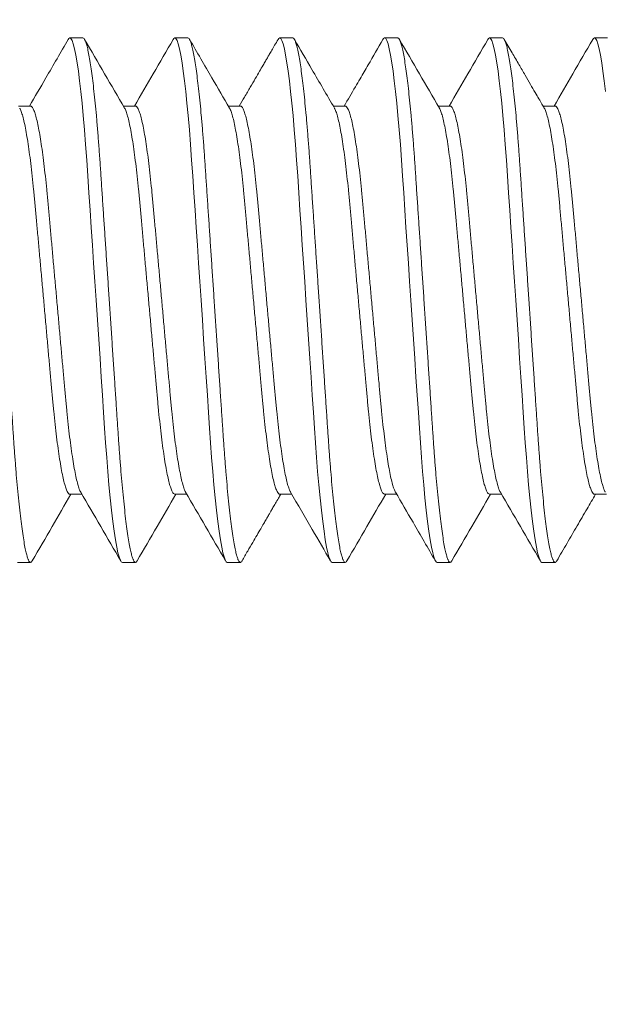
# Model space of a CAD drawing. Extents: x -32 to 321, y -18 to 99.
# Drawn here: x 97 to 98, y -1 to 0 of the extents above; entities that cross this region are included whole.
import ezdxf

# ---------------------------------------------------------------- set-up
doc = ezdxf.new("R2010")
doc.units = 0
doc.header["$LTSCALE"] = 0.125
doc.header["$MEASUREMENT"] = 0
doc.layers.get('0').update_dxf_attribs({"linetype": 'CONTINUOUS', "lineweight": 15})

msp = doc.modelspace()

# ---------------------------------------------------------------- linework, layer by layer
for p, q in [((97.35191, -0.40957), (97.34566, -0.40957)), ((97.40191, -0.40957), (97.39566, -0.40957)), ((97.45191, -0.40957), (97.44566, -0.40957)), ((97.50191, -0.40957), (97.49566, -0.40957)), ((97.55191, -0.40957), (97.54566, -0.40957)), ((97.60191, -0.40957), (97.59566, -0.40957)), ((97.32692, -0.44204), (97.32118, -0.44204)), ((97.37691, -0.44204), (97.37118, -0.44204)), ((97.42692, -0.44204), (97.42118, -0.44204)), ((97.47691, -0.44204), (97.47118, -0.44204)), ((97.52692, -0.44204), (97.52118, -0.44204)), ((97.57691, -0.44204), (97.57118, -0.44204)), ((97.34567, -0.62709), (97.35139, -0.62709)), ((97.39566, -0.62709), (97.40139, -0.62709)), ((97.44567, -0.62709), (97.45139, -0.62709)), ((97.49566, -0.62709), (97.50139, -0.62709)), ((97.54566, -0.62709), (97.55139, -0.62709)), ((97.59567, -0.62709), (97.60139, -0.62709)), ((97.32066, -0.65957), (97.32691, -0.65957)), ((97.37066, -0.65957), (97.37691, -0.65957)), ((97.42066, -0.65957), (97.42691, -0.65957)), ((97.47066, -0.65957), (97.47691, -0.65957)), ((97.52066, -0.65957), (97.52691, -0.65957)), ((97.57066, -0.65957), (97.57691, -0.65957))]:
    msp.add_line(p, q)
at = {"color": 8, "flags": 128}
for points in [[(97.34489, -0.41032), (97.34517, -0.40984), (97.34566, -0.40957), (97.34618, -0.40988), (97.34673, -0.41083), (97.3473, -0.41245), (97.34789, -0.41475), (97.3485, -0.41772), (97.34912, -0.42136), (97.34971, -0.42539), (97.35029, -0.42996), (97.35088, -0.43505), (97.35146, -0.4406), (97.35202, -0.44658), (97.35261, -0.45332), (97.35317, -0.46041), (97.3537, -0.46776), (97.35422, -0.47535), (97.35475, -0.48333), (97.35531, -0.49169), (97.35585, -0.49989), (97.35642, -0.50833), (97.35699, -0.51697), (97.35758, -0.52573), (97.35816, -0.53457), (97.35879, -0.54393), (97.35941, -0.55322), (97.36002, -0.56235), (97.36061, -0.57125), (97.36118, -0.57986), (97.36173, -0.58812), (97.36223, -0.59554), (97.36271, -0.60264), (97.36322, -0.60955), (97.36375, -0.61621), (97.3643, -0.62255), (97.3649, -0.62888), (97.36552, -0.63473), (97.36614, -0.64004), (97.36677, -0.64477), (97.36739, -0.64888), (97.368, -0.65233), (97.36857, -0.65497), (97.36913, -0.65701), (97.36966, -0.65844), (97.37017, -0.65929), (97.37066, -0.65957), (97.37066, -0.65957)], [(97.39488, -0.41032), (97.39517, -0.40984), (97.39566, -0.40957), (97.39618, -0.40988), (97.39673, -0.41083), (97.3973, -0.41245), (97.39789, -0.41475), (97.3985, -0.41772), (97.39912, -0.42136), (97.39971, -0.42539), (97.40029, -0.42996), (97.40088, -0.43505), (97.40146, -0.4406), (97.40202, -0.44658), (97.40261, -0.45332), (97.40317, -0.46041), (97.4037, -0.46776), (97.40422, -0.47535), (97.40475, -0.48333), (97.40531, -0.49169), (97.40585, -0.49989), (97.40642, -0.50833), (97.40699, -0.51697), (97.40758, -0.52573), (97.40816, -0.53457), (97.40879, -0.54393), (97.40941, -0.55322), (97.41002, -0.56235), (97.41061, -0.57125), (97.41118, -0.57986), (97.41173, -0.58812), (97.41223, -0.59554), (97.41271, -0.60264), (97.41322, -0.60955), (97.41375, -0.61621), (97.4143, -0.62255), (97.4149, -0.62888), (97.41552, -0.63473), (97.41614, -0.64004), (97.41677, -0.64477), (97.41739, -0.64888), (97.418, -0.65233), (97.41857, -0.65497), (97.41913, -0.65701), (97.41966, -0.65844), (97.42017, -0.65929), (97.42066, -0.65957), (97.42066, -0.65957)], [(97.44488, -0.41033), (97.44517, -0.40984), (97.44566, -0.40957), (97.44618, -0.40988), (97.44673, -0.41083), (97.4473, -0.41245), (97.44789, -0.41475), (97.4485, -0.41772), (97.44912, -0.42136), (97.44971, -0.42539), (97.45029, -0.42996), (97.45088, -0.43505), (97.45146, -0.4406), (97.45202, -0.44658), (97.45261, -0.45332), (97.45317, -0.46041), (97.4537, -0.46776), (97.45422, -0.47535), (97.45475, -0.48333), (97.45531, -0.49169), (97.45585, -0.49989), (97.45642, -0.50833), (97.45699, -0.51697), (97.45758, -0.52573), (97.45816, -0.53457), (97.45879, -0.54393), (97.45941, -0.55322), (97.46002, -0.56235), (97.46061, -0.57125), (97.46118, -0.57986), (97.46173, -0.58812), (97.46223, -0.59554), (97.46271, -0.60264), (97.46322, -0.60955), (97.46375, -0.61621), (97.4643, -0.62255), (97.4649, -0.62888), (97.46552, -0.63473), (97.46614, -0.64004), (97.46677, -0.64477), (97.46739, -0.64888), (97.468, -0.65233), (97.46857, -0.65497), (97.46913, -0.65701), (97.46966, -0.65844), (97.47017, -0.65929), (97.47066, -0.65957), (97.47066, -0.65957)], [(97.49488, -0.41033), (97.49517, -0.40984), (97.49566, -0.40957), (97.49618, -0.40988), (97.49673, -0.41083), (97.4973, -0.41245), (97.49789, -0.41475), (97.4985, -0.41772), (97.49912, -0.42136), (97.49971, -0.42539), (97.50029, -0.42996), (97.50088, -0.43505), (97.50146, -0.4406), (97.50202, -0.44658), (97.50261, -0.45332), (97.50317, -0.46041), (97.5037, -0.46776), (97.50422, -0.47535), (97.50475, -0.48333), (97.50531, -0.49169), (97.50585, -0.49989), (97.50642, -0.50833), (97.50699, -0.51697), (97.50758, -0.52573), (97.50816, -0.53457), (97.50879, -0.54393), (97.50941, -0.55322), (97.51002, -0.56235), (97.51061, -0.57125), (97.51118, -0.57986), (97.51173, -0.58812), (97.51223, -0.59554), (97.51271, -0.60264), (97.51322, -0.60955), (97.51375, -0.61621), (97.5143, -0.62255), (97.5149, -0.62888), (97.51552, -0.63473), (97.51614, -0.64004), (97.51677, -0.64477), (97.51739, -0.64888), (97.518, -0.65233), (97.51857, -0.65497), (97.51913, -0.65701), (97.51966, -0.65844), (97.52017, -0.65929), (97.52066, -0.65957), (97.52066, -0.65957)], [(97.54488, -0.41032), (97.54517, -0.40984), (97.54566, -0.40957), (97.54618, -0.40988), (97.54673, -0.41083), (97.5473, -0.41245), (97.54789, -0.41475), (97.5485, -0.41772), (97.54912, -0.42136), (97.54971, -0.42539), (97.55029, -0.42996), (97.55088, -0.43505), (97.55146, -0.4406), (97.55202, -0.44658), (97.55261, -0.45332), (97.55317, -0.46041), (97.5537, -0.46776), (97.55422, -0.47535), (97.55475, -0.48333), (97.55531, -0.49169), (97.55585, -0.49989), (97.55642, -0.50833), (97.55699, -0.51697), (97.55758, -0.52573), (97.55816, -0.53457), (97.55879, -0.54393), (97.55941, -0.55322), (97.56002, -0.56235), (97.56061, -0.57125), (97.56118, -0.57986), (97.56173, -0.58812), (97.56223, -0.59554), (97.56271, -0.60264), (97.56322, -0.60955), (97.56375, -0.61621), (97.5643, -0.62255), (97.5649, -0.62888), (97.56552, -0.63473), (97.56614, -0.64004), (97.56677, -0.64477), (97.56739, -0.64888), (97.568, -0.65233), (97.56857, -0.65497), (97.56913, -0.65701), (97.56966, -0.65844), (97.57017, -0.65929), (97.57066, -0.65957), (97.57066, -0.65957)], [(97.59487, -0.41034), (97.59517, -0.40984), (97.59566, -0.40957), (97.59618, -0.40988), (97.59673, -0.41083), (97.5973, -0.41245), (97.59789, -0.41475), (97.5985, -0.41772), (97.59912, -0.42136), (97.59971, -0.42539), (97.60029, -0.42996), (97.60088, -0.43505)]]:
    msp.add_lwpolyline(points, dxfattribs=at)
for radius in [7.0961, 6.3461]:
    msp.add_arc((100.26062, -2.32677), radius, 103.636956, 166.731702)
at = {"color": 8}
for points, knots in [([(97.30191, -0.40957), (97.30209, -0.40963), (97.30243, -0.40975), (97.30298, -0.41074), (97.30355, -0.41235), (97.30414, -0.41464), (97.30475, -0.41762), (97.30536, -0.42119), (97.30596, -0.4253), (97.30654, -0.42987), (97.30713, -0.43496), (97.30771, -0.44051), (97.30829, -0.44661), (97.30886, -0.45322), (97.30942, -0.46031), (97.30996, -0.46767), (97.31046, -0.47534), (97.311, -0.48333), (97.31154, -0.49153), (97.3121, -0.49989), (97.31267, -0.50833), (97.31324, -0.51697), (97.31383, -0.52573), (97.31443, -0.53474), (97.31504, -0.54393), (97.31566, -0.55322), (97.31627, -0.56235), (97.31686, -0.57125), (97.31743, -0.57986), (97.31797, -0.58797), (97.31848, -0.59557), (97.31896, -0.60273), (97.31947, -0.60964), (97.32, -0.6163), (97.32056, -0.62277), (97.32115, -0.62898), (97.32177, -0.63483), (97.32239, -0.64014), (97.32302, -0.64487), (97.32364, -0.64898), (97.32424, -0.65237), (97.32482, -0.65506), (97.32538, -0.6571), (97.32591, -0.65853), (97.32643, -0.65938), (97.32692, -0.65964), (97.32734, -0.65947), (97.32761, -0.65896), (97.3277, -0.65878)], [0, 0, 0, 0, 0.021743, 0.043849, 0.066267, 0.088944, 0.11182, 0.134836, 0.156606, 0.178388, 0.200126, 0.221767, 0.243258, 0.265831, 0.288122, 0.310078, 0.331727, 0.353631, 0.375877, 0.397119, 0.418571, 0.440185, 0.461907, 0.483684, 0.50678, 0.52981, 0.55271, 0.575419, 0.597877, 0.620031, 0.640594, 0.661027, 0.681777, 0.70282, 0.72411, 0.746909, 0.769872, 0.792938, 0.816041, 0.839117, 0.862099, 0.883626, 0.904963, 0.926062, 0.946877, 0.967368, 0.989112, 1, 1, 1, 1]), ([(97.35191, -0.40957), (97.35209, -0.40963), (97.35243, -0.40975), (97.35298, -0.41074), (97.35355, -0.41235), (97.35414, -0.41464), (97.35475, -0.41762), (97.35536, -0.42119), (97.35596, -0.4253), (97.35654, -0.42987), (97.35713, -0.43496), (97.35771, -0.44051), (97.35829, -0.44661), (97.35886, -0.45322), (97.35942, -0.46031), (97.35996, -0.46767), (97.36046, -0.47534), (97.361, -0.48333), (97.36154, -0.49153), (97.3621, -0.49989), (97.36267, -0.50833), (97.36324, -0.51697), (97.36383, -0.52573), (97.36443, -0.53474), (97.36504, -0.54393), (97.36566, -0.55322), (97.36627, -0.56235), (97.36686, -0.57125), (97.36743, -0.57986), (97.36797, -0.58797), (97.36848, -0.59557), (97.36896, -0.60273), (97.36947, -0.60964), (97.37, -0.6163), (97.37056, -0.62277), (97.37115, -0.62898), (97.37177, -0.63483), (97.37239, -0.64014), (97.37302, -0.64487), (97.37364, -0.64898), (97.37424, -0.65237), (97.37482, -0.65506), (97.37538, -0.6571), (97.37591, -0.65853), (97.37643, -0.65938), (97.37692, -0.65964), (97.37734, -0.65947), (97.37761, -0.65897), (97.37769, -0.6588)], [0, 0, 0, 0, 0.021751, 0.043865, 0.066292, 0.088977, 0.111862, 0.134886, 0.156665, 0.178455, 0.200201, 0.221851, 0.24335, 0.265931, 0.28823, 0.310194, 0.331851, 0.353764, 0.376018, 0.397268, 0.418729, 0.44035, 0.462081, 0.483866, 0.50697, 0.530009, 0.552918, 0.575635, 0.598102, 0.620264, 0.640835, 0.661276, 0.682034, 0.703084, 0.724382, 0.747189, 0.770162, 0.793236, 0.816348, 0.839432, 0.862423, 0.883958, 0.905303, 0.92641, 0.947233, 0.967732, 0.989483, 1, 1, 1, 1]), ([(97.40191, -0.40957), (97.40209, -0.40963), (97.40243, -0.40975), (97.40298, -0.41074), (97.40355, -0.41235), (97.40414, -0.41464), (97.40475, -0.41762), (97.40536, -0.42119), (97.40596, -0.4253), (97.40654, -0.42987), (97.40713, -0.43496), (97.40771, -0.44051), (97.40829, -0.44661), (97.40886, -0.45322), (97.40942, -0.46031), (97.40996, -0.46767), (97.41046, -0.47534), (97.411, -0.48333), (97.41154, -0.49153), (97.4121, -0.49989), (97.41267, -0.50833), (97.41324, -0.51697), (97.41383, -0.52573), (97.41443, -0.53474), (97.41504, -0.54393), (97.41566, -0.55322), (97.41627, -0.56235), (97.41686, -0.57125), (97.41743, -0.57986), (97.41797, -0.58797), (97.41848, -0.59557), (97.41896, -0.60273), (97.41947, -0.60964), (97.42, -0.6163), (97.42056, -0.62277), (97.42115, -0.62898), (97.42177, -0.63483), (97.42239, -0.64014), (97.42302, -0.64487), (97.42364, -0.64898), (97.42424, -0.65237), (97.42482, -0.65506), (97.42538, -0.6571), (97.42591, -0.65853), (97.42643, -0.65938), (97.42692, -0.65964), (97.42734, -0.65947), (97.42761, -0.65896), (97.4277, -0.65879)], [0, 0, 0, 0, 0.021744, 0.043851, 0.06627, 0.088948, 0.111826, 0.134843, 0.156614, 0.178397, 0.200137, 0.221779, 0.243271, 0.265845, 0.288137, 0.310094, 0.331744, 0.35365, 0.375897, 0.39714, 0.418594, 0.440208, 0.461932, 0.48371, 0.506807, 0.529838, 0.552739, 0.57545, 0.597909, 0.620064, 0.640628, 0.661063, 0.681814, 0.702857, 0.724149, 0.746949, 0.769913, 0.79298, 0.816085, 0.839161, 0.862145, 0.883673, 0.905011, 0.926111, 0.946928, 0.96742, 0.989165, 1, 1, 1, 1]), ([(97.45191, -0.40957), (97.45209, -0.40963), (97.45243, -0.40975), (97.45298, -0.41074), (97.45355, -0.41235), (97.45414, -0.41464), (97.45475, -0.41762), (97.45536, -0.42119), (97.45596, -0.4253), (97.45654, -0.42987), (97.45713, -0.43496), (97.45771, -0.44051), (97.45829, -0.44661), (97.45886, -0.45322), (97.45942, -0.46031), (97.45996, -0.46767), (97.46046, -0.47534), (97.461, -0.48333), (97.46154, -0.49153), (97.4621, -0.49989), (97.46267, -0.50833), (97.46324, -0.51697), (97.46383, -0.52573), (97.46443, -0.53474), (97.46504, -0.54393), (97.46566, -0.55322), (97.46627, -0.56235), (97.46686, -0.57125), (97.46743, -0.57986), (97.46797, -0.58797), (97.46848, -0.59557), (97.46896, -0.60273), (97.46947, -0.60964), (97.47, -0.6163), (97.47056, -0.62277), (97.47115, -0.62898), (97.47177, -0.63483), (97.47239, -0.64014), (97.47302, -0.64487), (97.47364, -0.64898), (97.47424, -0.65237), (97.47482, -0.65506), (97.47538, -0.6571), (97.47591, -0.65853), (97.47643, -0.65938), (97.47692, -0.65964), (97.47734, -0.65947), (97.47761, -0.65896), (97.4777, -0.65879)], [0, 0, 0, 0, 0.021749, 0.04386, 0.066283, 0.088966, 0.111848, 0.134869, 0.156645, 0.178432, 0.200176, 0.221823, 0.243319, 0.265898, 0.288194, 0.310155, 0.331809, 0.353719, 0.375971, 0.397218, 0.418676, 0.440295, 0.462023, 0.483805, 0.506906, 0.529942, 0.552848, 0.575562, 0.598027, 0.620185, 0.640754, 0.661192, 0.681948, 0.702995, 0.724291, 0.747095, 0.770065, 0.793136, 0.816245, 0.839326, 0.862314, 0.883846, 0.905189, 0.926293, 0.947114, 0.96761, 0.989359, 1, 1, 1, 1]), ([(97.50191, -0.40957), (97.50209, -0.40963), (97.50243, -0.40975), (97.50298, -0.41074), (97.50355, -0.41235), (97.50414, -0.41464), (97.50475, -0.41762), (97.50536, -0.42119), (97.50596, -0.4253), (97.50654, -0.42987), (97.50713, -0.43496), (97.50771, -0.44051), (97.50829, -0.44661), (97.50886, -0.45322), (97.50942, -0.46031), (97.50996, -0.46767), (97.51046, -0.47534), (97.511, -0.48333), (97.51154, -0.49153), (97.5121, -0.49989), (97.51267, -0.50833), (97.51324, -0.51697), (97.51383, -0.52573), (97.51443, -0.53474), (97.51504, -0.54393), (97.51566, -0.55322), (97.51627, -0.56235), (97.51686, -0.57125), (97.51743, -0.57986), (97.51797, -0.58797), (97.51848, -0.59557), (97.51896, -0.60273), (97.51947, -0.60964), (97.52, -0.6163), (97.52056, -0.62277), (97.52115, -0.62898), (97.52177, -0.63483), (97.52239, -0.64014), (97.52302, -0.64487), (97.52364, -0.64898), (97.52424, -0.65237), (97.52482, -0.65506), (97.52538, -0.6571), (97.52591, -0.65853), (97.52643, -0.65938), (97.52692, -0.65964), (97.52734, -0.65947), (97.52761, -0.65897), (97.52769, -0.6588)], [0, 0, 0, 0, 0.021752, 0.043866, 0.066292, 0.088978, 0.111863, 0.134888, 0.156666, 0.178456, 0.200203, 0.221853, 0.243352, 0.265934, 0.288233, 0.310197, 0.331854, 0.353767, 0.376021, 0.397271, 0.418732, 0.440354, 0.462085, 0.483871, 0.506975, 0.530013, 0.552923, 0.57564, 0.598108, 0.620269, 0.64084, 0.661282, 0.68204, 0.70309, 0.724389, 0.747196, 0.770169, 0.793243, 0.816355, 0.83944, 0.862431, 0.883966, 0.905311, 0.926418, 0.947242, 0.967741, 0.989493, 1, 1, 1, 1]), ([(97.55191, -0.40957), (97.55209, -0.40963), (97.55243, -0.40975), (97.55298, -0.41074), (97.55355, -0.41235), (97.55414, -0.41464), (97.55475, -0.41762), (97.55536, -0.42119), (97.55596, -0.4253), (97.55654, -0.42987), (97.55713, -0.43496), (97.55771, -0.44051), (97.55829, -0.44661), (97.55886, -0.45322), (97.55942, -0.46031), (97.55996, -0.46767), (97.56046, -0.47534), (97.561, -0.48333), (97.56154, -0.49153), (97.5621, -0.49989), (97.56267, -0.50833), (97.56324, -0.51697), (97.56383, -0.52573), (97.56443, -0.53474), (97.56504, -0.54393), (97.56566, -0.55322), (97.56627, -0.56235), (97.56686, -0.57125), (97.56743, -0.57986), (97.56797, -0.58797), (97.56848, -0.59557), (97.56896, -0.60273), (97.56947, -0.60964), (97.57, -0.6163), (97.57056, -0.62277), (97.57115, -0.62898), (97.57177, -0.63483), (97.57239, -0.64014), (97.57302, -0.64487), (97.57364, -0.64898), (97.57424, -0.65237), (97.57482, -0.65506), (97.57538, -0.6571), (97.57591, -0.65853), (97.57643, -0.65938), (97.57692, -0.65964), (97.57734, -0.65947), (97.5776, -0.65897), (97.57769, -0.65881)], [0, 0, 0, 0, 0.021754, 0.043871, 0.0663, 0.088988, 0.111876, 0.134903, 0.156684, 0.178477, 0.200226, 0.221878, 0.24338, 0.265964, 0.288266, 0.310233, 0.331893, 0.353808, 0.376065, 0.397318, 0.418781, 0.440406, 0.462139, 0.483927, 0.507034, 0.530075, 0.552987, 0.575707, 0.598177, 0.620342, 0.640915, 0.661359, 0.682119, 0.703172, 0.724473, 0.747283, 0.770258, 0.793336, 0.81645, 0.839537, 0.862531, 0.884069, 0.905417, 0.926526, 0.947352, 0.967853, 0.989608, 1, 1, 1, 1]), ([(97.32174, -0.44307), (97.32181, -0.44317), (97.32211, -0.44359), (97.32265, -0.44506), (97.32338, -0.44748), (97.32411, -0.45065), (97.32485, -0.45446), (97.32559, -0.45887), (97.32631, -0.46385), (97.32703, -0.46937), (97.32772, -0.47535), (97.32839, -0.48172), (97.32901, -0.48841), (97.32964, -0.49544), (97.3303, -0.50279), (97.33099, -0.51045), (97.3317, -0.51833), (97.33243, -0.5264), (97.33317, -0.53462), (97.33391, -0.54288), (97.33465, -0.55109), (97.33537, -0.55911), (97.33607, -0.56684), (97.33673, -0.57417), (97.33735, -0.58108), (97.33796, -0.58764), (97.33862, -0.59389), (97.33931, -0.59983), (97.34003, -0.60538), (97.34077, -0.61044), (97.34152, -0.6149), (97.34226, -0.61872), (97.343, -0.62183), (97.34371, -0.62421), (97.3444, -0.6259), (97.34505, -0.62682), (97.34546, -0.6272), (97.34567, -0.62709), (97.34567, -0.62709)], [0, 0, 0, 0, 0.009288, 0.038602, 0.068267, 0.098169, 0.127652, 0.157132, 0.186492, 0.215618, 0.244922, 0.273767, 0.302056, 0.330374, 0.359242, 0.388039, 0.417174, 0.446539, 0.476021, 0.506037, 0.535931, 0.565582, 0.594876, 0.623708, 0.651484, 0.679295, 0.707638, 0.736423, 0.766081, 0.795979, 0.825997, 0.856012, 0.885901, 0.915019, 0.943792, 0.97212, 0.999913, 1, 1, 1, 1]), ([(97.32692, -0.44204), (97.32712, -0.44211), (97.32754, -0.44224), (97.32821, -0.4433), (97.3289, -0.44503), (97.32963, -0.44749), (97.33036, -0.45064), (97.3311, -0.45446), (97.33184, -0.45887), (97.33256, -0.46385), (97.33328, -0.46937), (97.33397, -0.47535), (97.33464, -0.48172), (97.33526, -0.48841), (97.33589, -0.49544), (97.33655, -0.50279), (97.33724, -0.51045), (97.33795, -0.51833), (97.33868, -0.5264), (97.33942, -0.53462), (97.34016, -0.54288), (97.3409, -0.55109), (97.34162, -0.55911), (97.34232, -0.56684), (97.34298, -0.57417), (97.3436, -0.58108), (97.34421, -0.58764), (97.34487, -0.59389), (97.34556, -0.59983), (97.34628, -0.60538), (97.34702, -0.61044), (97.34777, -0.6149), (97.34851, -0.61871), (97.34925, -0.62183), (97.34996, -0.62418), (97.35049, -0.62558), (97.35077, -0.62598), (97.35083, -0.62607)], [0, 0, 0, 0, 0.028216, 0.05708, 0.0864, 0.116073, 0.145982, 0.175472, 0.204959, 0.234325, 0.263459, 0.29277, 0.321621, 0.349917, 0.378242, 0.407117, 0.435921, 0.465062, 0.494435, 0.523923, 0.553947, 0.583847, 0.613505, 0.642807, 0.671646, 0.699428, 0.727246, 0.755596, 0.784387, 0.814052, 0.843957, 0.873982, 0.904004, 0.933901, 0.963025, 0.991805, 1, 1, 1, 1]), ([(97.37174, -0.44306), (97.37181, -0.44316), (97.37211, -0.44359), (97.37265, -0.44506), (97.37338, -0.44748), (97.37411, -0.45065), (97.37485, -0.45446), (97.37559, -0.45887), (97.37631, -0.46385), (97.37703, -0.46937), (97.37772, -0.47535), (97.37839, -0.48172), (97.37901, -0.48841), (97.37964, -0.49544), (97.3803, -0.50279), (97.38099, -0.51045), (97.3817, -0.51833), (97.38243, -0.5264), (97.38317, -0.53462), (97.38391, -0.54288), (97.38465, -0.55109), (97.38537, -0.55911), (97.38607, -0.56684), (97.38673, -0.57417), (97.38735, -0.58108), (97.38796, -0.58764), (97.38862, -0.59389), (97.38931, -0.59983), (97.39003, -0.60538), (97.39077, -0.61044), (97.39152, -0.6149), (97.39226, -0.61872), (97.393, -0.62182), (97.39371, -0.62421), (97.3944, -0.62588), (97.39505, -0.6269), (97.39546, -0.62703), (97.39566, -0.62709)], [0, 0, 0, 0, 0.009539, 0.038854, 0.068521, 0.098425, 0.12791, 0.157391, 0.186752, 0.21588, 0.245186, 0.274032, 0.302323, 0.330642, 0.359512, 0.38831, 0.417447, 0.446813, 0.476296, 0.506314, 0.53621, 0.565862, 0.595158, 0.623992, 0.651769, 0.679582, 0.707926, 0.736713, 0.766372, 0.796272, 0.826291, 0.856308, 0.886199, 0.915318, 0.944092, 0.972422, 1, 1, 1, 1]), ([(97.37691, -0.44204), (97.37691, -0.44204), (97.37712, -0.44193), (97.37754, -0.44232), (97.37821, -0.44328), (97.3789, -0.44503), (97.37963, -0.44749), (97.38036, -0.45065), (97.3811, -0.45446), (97.38184, -0.45887), (97.38256, -0.46385), (97.38328, -0.46937), (97.38397, -0.47535), (97.38464, -0.48172), (97.38526, -0.48841), (97.38589, -0.49544), (97.38655, -0.50279), (97.38724, -0.51045), (97.38795, -0.51833), (97.38868, -0.5264), (97.38942, -0.53462), (97.39016, -0.54288), (97.3909, -0.55109), (97.39162, -0.55911), (97.39232, -0.56684), (97.39298, -0.57417), (97.3936, -0.58108), (97.39421, -0.58764), (97.39487, -0.59389), (97.39556, -0.59983), (97.39628, -0.60538), (97.39702, -0.61044), (97.39777, -0.6149), (97.39851, -0.61871), (97.39925, -0.62183), (97.39996, -0.62418), (97.40049, -0.62558), (97.40077, -0.62597), (97.40083, -0.62606)], [0, 0, 0, 0, 0.000103, 0.028412, 0.057273, 0.086593, 0.116263, 0.146171, 0.17566, 0.205145, 0.23451, 0.263642, 0.292951, 0.321801, 0.350096, 0.378419, 0.407293, 0.436095, 0.465235, 0.494606, 0.524093, 0.554115, 0.584014, 0.61367, 0.64297, 0.671808, 0.699589, 0.727405, 0.755753, 0.784544, 0.814207, 0.844111, 0.874134, 0.904155, 0.934049, 0.963172, 0.991951, 1, 1, 1, 1]), ([(97.42174, -0.44306), (97.42181, -0.44317), (97.42211, -0.44359), (97.42265, -0.44506), (97.42338, -0.44748), (97.42411, -0.45065), (97.42485, -0.45446), (97.42559, -0.45887), (97.42631, -0.46385), (97.42703, -0.46937), (97.42772, -0.47535), (97.42839, -0.48172), (97.42901, -0.48841), (97.42964, -0.49544), (97.4303, -0.50279), (97.43099, -0.51045), (97.4317, -0.51833), (97.43243, -0.5264), (97.43317, -0.53462), (97.43391, -0.54288), (97.43465, -0.55109), (97.43537, -0.55911), (97.43607, -0.56684), (97.43673, -0.57417), (97.43735, -0.58108), (97.43796, -0.58764), (97.43862, -0.59389), (97.43931, -0.59983), (97.44003, -0.60538), (97.44077, -0.61044), (97.44152, -0.6149), (97.44226, -0.61872), (97.443, -0.62183), (97.44371, -0.62421), (97.4444, -0.6259), (97.44505, -0.62682), (97.44546, -0.6272), (97.44567, -0.62709), (97.44567, -0.62709)], [0, 0, 0, 0, 0.009502, 0.038809, 0.068468, 0.098364, 0.127841, 0.157314, 0.186668, 0.215788, 0.245085, 0.273924, 0.302207, 0.330519, 0.359381, 0.388172, 0.4173, 0.446659, 0.476134, 0.506144, 0.536031, 0.565676, 0.594964, 0.62379, 0.65156, 0.679365, 0.707702, 0.736481, 0.766132, 0.796024, 0.826035, 0.856044, 0.885927, 0.915038, 0.943805, 0.972127, 0.999914, 1, 1, 1, 1]), ([(97.42692, -0.44204), (97.42712, -0.44211), (97.42754, -0.44224), (97.42821, -0.4433), (97.4289, -0.44503), (97.42963, -0.44749), (97.43036, -0.45064), (97.4311, -0.45446), (97.43184, -0.45887), (97.43256, -0.46385), (97.43328, -0.46937), (97.43397, -0.47535), (97.43464, -0.48172), (97.43526, -0.48841), (97.43589, -0.49544), (97.43655, -0.50279), (97.43724, -0.51045), (97.43795, -0.51833), (97.43868, -0.5264), (97.43942, -0.53462), (97.44016, -0.54288), (97.4409, -0.55109), (97.44162, -0.55911), (97.44232, -0.56684), (97.44298, -0.57417), (97.4436, -0.58108), (97.44421, -0.58764), (97.44487, -0.59389), (97.44556, -0.59983), (97.44628, -0.60538), (97.44702, -0.61044), (97.44777, -0.6149), (97.44851, -0.61871), (97.44925, -0.62183), (97.44996, -0.62418), (97.45049, -0.62558), (97.45077, -0.62598), (97.45084, -0.62607)], [0, 0, 0, 0, 0.0280553, 0.0569192, 0.0862406, 0.1159135, 0.1458234, 0.1753143, 0.2048016, 0.234169, 0.2633029, 0.2926146, 0.3214664, 0.3497633, 0.3780883, 0.4069643, 0.4357685, 0.4649111, 0.4942838, 0.5237729, 0.5537972, 0.5836985, 0.6133571, 0.6426591, 0.6714988, 0.6992822, 0.7271, 0.7554505, 0.7842428, 0.8139086, 0.8438143, 0.8738399, 0.9038627, 0.9337596, 0.9628847, 0.9916651, 1, 1, 1, 1]), ([(97.47174, -0.44307), (97.47181, -0.44317), (97.47211, -0.44359), (97.47265, -0.44506), (97.47338, -0.44748), (97.47411, -0.45065), (97.47485, -0.45446), (97.47559, -0.45887), (97.47631, -0.46385), (97.47703, -0.46937), (97.47772, -0.47535), (97.47839, -0.48172), (97.47901, -0.48841), (97.47964, -0.49544), (97.4803, -0.50279), (97.48099, -0.51045), (97.4817, -0.51833), (97.48243, -0.5264), (97.48317, -0.53462), (97.48391, -0.54288), (97.48465, -0.55109), (97.48537, -0.55911), (97.48607, -0.56684), (97.48673, -0.57417), (97.48735, -0.58108), (97.48796, -0.58764), (97.48862, -0.59389), (97.48931, -0.59983), (97.49003, -0.60538), (97.49077, -0.61044), (97.49152, -0.6149), (97.49226, -0.61872), (97.493, -0.62182), (97.49371, -0.62421), (97.4944, -0.62588), (97.49505, -0.6269), (97.49546, -0.62703), (97.49566, -0.62709)], [0, 0, 0, 0, 0.0093598, 0.0386748, 0.0683411, 0.0982445, 0.1277289, 0.1572098, 0.1865707, 0.2156982, 0.2450035, 0.273849, 0.3021397, 0.3304584, 0.3593281, 0.388126, 0.4172622, 0.4466284, 0.4761111, 0.5061288, 0.5360235, 0.5656757, 0.5949712, 0.6238046, 0.6515819, 0.6793936, 0.7077379, 0.7365239, 0.7661832, 0.7960823, 0.8261014, 0.8561175, 0.8860079, 0.9151266, 0.9439007, 0.97223, 1, 1, 1, 1]), ([(97.47691, -0.44204), (97.47691, -0.44204), (97.47712, -0.44193), (97.47754, -0.44232), (97.47821, -0.44328), (97.4789, -0.44503), (97.47963, -0.44749), (97.48036, -0.45065), (97.4811, -0.45446), (97.48184, -0.45887), (97.48256, -0.46385), (97.48328, -0.46937), (97.48397, -0.47535), (97.48464, -0.48172), (97.48526, -0.48841), (97.48589, -0.49544), (97.48655, -0.50279), (97.48724, -0.51045), (97.48795, -0.51833), (97.48868, -0.5264), (97.48942, -0.53462), (97.49016, -0.54288), (97.4909, -0.55109), (97.49162, -0.55911), (97.49232, -0.56684), (97.49298, -0.57417), (97.4936, -0.58108), (97.49421, -0.58764), (97.49487, -0.59389), (97.49556, -0.59983), (97.49628, -0.60538), (97.49702, -0.61044), (97.49777, -0.6149), (97.49851, -0.61871), (97.49925, -0.62183), (97.49996, -0.62418), (97.50049, -0.62558), (97.50078, -0.62598), (97.50084, -0.62608)], [0, 0, 0, 0, 0.0000578, 0.0283563, 0.0572079, 0.0865167, 0.1161767, 0.1460738, 0.175552, 0.2050266, 0.2343813, 0.2635027, 0.2928018, 0.3216412, 0.3499259, 0.3782387, 0.4071023, 0.4358941, 0.4650241, 0.4943842, 0.5238606, 0.5538719, 0.5837604, 0.6134063, 0.6426956, 0.6715229, 0.6992944, 0.7271003, 0.7554385, 0.7842185, 0.8138715, 0.8437643, 0.873777, 0.9037868, 0.9336709, 0.9627834, 0.9915514, 1, 1, 1, 1]), ([(97.52175, -0.44308), (97.52182, -0.44318), (97.52211, -0.4436), (97.52266, -0.44506), (97.52338, -0.44748), (97.52411, -0.45065), (97.52485, -0.45446), (97.52559, -0.45887), (97.52631, -0.46385), (97.52703, -0.46937), (97.52772, -0.47535), (97.52839, -0.48172), (97.52901, -0.48841), (97.52964, -0.49544), (97.5303, -0.50279), (97.53099, -0.51045), (97.5317, -0.51833), (97.53243, -0.5264), (97.53317, -0.53462), (97.53391, -0.54288), (97.53465, -0.55109), (97.53537, -0.55911), (97.53607, -0.56684), (97.53673, -0.57417), (97.53735, -0.58108), (97.53796, -0.58764), (97.53862, -0.59389), (97.53931, -0.59983), (97.54003, -0.60538), (97.54077, -0.61044), (97.54152, -0.6149), (97.54226, -0.61872), (97.543, -0.62182), (97.54371, -0.62421), (97.5444, -0.62588), (97.54505, -0.6269), (97.54546, -0.62703), (97.54566, -0.62709)], [0, 0, 0, 0, 0.009085, 0.038408, 0.068083, 0.097995, 0.127488, 0.156977, 0.186347, 0.215483, 0.244796, 0.27365, 0.301949, 0.330276, 0.359154, 0.38796, 0.417105, 0.44648, 0.475971, 0.505997, 0.5359, 0.565561, 0.594865, 0.623707, 0.651492, 0.679312, 0.707664, 0.736459, 0.766126, 0.796034, 0.826062, 0.856087, 0.885986, 0.915113, 0.943895, 0.972233, 1, 1, 1, 1]), ([(97.52692, -0.44205), (97.52713, -0.44211), (97.52754, -0.44224), (97.52821, -0.4433), (97.5289, -0.44503), (97.52963, -0.44749), (97.53036, -0.45064), (97.5311, -0.45446), (97.53184, -0.45887), (97.53256, -0.46385), (97.53328, -0.46937), (97.53397, -0.47535), (97.53464, -0.48172), (97.53526, -0.48841), (97.53589, -0.49544), (97.53655, -0.50279), (97.53724, -0.51045), (97.53795, -0.51833), (97.53868, -0.5264), (97.53942, -0.53462), (97.54016, -0.54288), (97.5409, -0.55109), (97.54162, -0.55911), (97.54232, -0.56684), (97.54298, -0.57417), (97.5436, -0.58108), (97.54421, -0.58764), (97.54487, -0.59389), (97.54556, -0.59983), (97.54628, -0.60538), (97.54702, -0.61044), (97.54777, -0.6149), (97.54851, -0.61871), (97.54925, -0.62183), (97.54996, -0.62418), (97.55049, -0.62558), (97.55078, -0.62599), (97.55084, -0.62608)], [0, 0, 0, 0, 0.028004, 0.056865, 0.086184, 0.115854, 0.145762, 0.17525, 0.204734, 0.234099, 0.263231, 0.29254, 0.321389, 0.349683, 0.378006, 0.406879, 0.435681, 0.464821, 0.494191, 0.523678, 0.553699, 0.583598, 0.613254, 0.642553, 0.67139, 0.699171, 0.726987, 0.755335, 0.784124, 0.813787, 0.843691, 0.873713, 0.903734, 0.933628, 0.96275, 0.991528, 1, 1, 1, 1]), ([(97.57174, -0.44307), (97.57181, -0.44317), (97.57211, -0.4436), (97.57266, -0.44506), (97.57338, -0.44748), (97.57411, -0.45065), (97.57485, -0.45446), (97.57559, -0.45887), (97.57631, -0.46385), (97.57703, -0.46937), (97.57772, -0.47535), (97.57839, -0.48172), (97.57901, -0.48841), (97.57964, -0.49544), (97.5803, -0.50279), (97.58099, -0.51045), (97.5817, -0.51833), (97.58243, -0.5264), (97.58317, -0.53462), (97.58391, -0.54288), (97.58465, -0.55109), (97.58537, -0.55911), (97.58607, -0.56684), (97.58673, -0.57417), (97.58735, -0.58108), (97.58796, -0.58764), (97.58862, -0.59389), (97.58931, -0.59983), (97.59003, -0.60538), (97.59077, -0.61044), (97.59152, -0.6149), (97.59226, -0.61872), (97.593, -0.62183), (97.59371, -0.62421), (97.5944, -0.6259), (97.59505, -0.62682), (97.59546, -0.6272), (97.59567, -0.62709), (97.59567, -0.62709)], [0, 0, 0, 0, 0.0092283, 0.0385411, 0.0682053, 0.0981065, 0.1275888, 0.1570675, 0.1864263, 0.2155517, 0.2448549, 0.2736983, 0.3019869, 0.3303036, 0.3591712, 0.387967, 0.4171011, 0.4464652, 0.4759458, 0.5059612, 0.5358539, 0.5655038, 0.5947972, 0.6236285, 0.6514039, 0.6792136, 0.7075558, 0.7363397, 0.7659968, 0.7958938, 0.8259107, 0.8559246, 0.8858128, 0.9149295, 0.9437014, 0.9720288, 0.9998211, 1, 1, 1, 1]), ([(97.57691, -0.44205), (97.57691, -0.44204), (97.57712, -0.44193), (97.57754, -0.44232), (97.57821, -0.44328), (97.5789, -0.44503), (97.57963, -0.44749), (97.58036, -0.45065), (97.5811, -0.45446), (97.58184, -0.45887), (97.58256, -0.46385), (97.58328, -0.46937), (97.58397, -0.47535), (97.58464, -0.48172), (97.58526, -0.48841), (97.58589, -0.49544), (97.58655, -0.50279), (97.58724, -0.51045), (97.58795, -0.51833), (97.58868, -0.5264), (97.58942, -0.53462), (97.59016, -0.54288), (97.5909, -0.55109), (97.59162, -0.55911), (97.59232, -0.56684), (97.59298, -0.57417), (97.5936, -0.58108), (97.59421, -0.58764), (97.59487, -0.59389), (97.59556, -0.59983), (97.59628, -0.60538), (97.59702, -0.61044), (97.59777, -0.6149), (97.59851, -0.61871), (97.59925, -0.62183), (97.59996, -0.62418), (97.60049, -0.62558), (97.60077, -0.62598), (97.60084, -0.62607)], [0, 0, 0, 0, 0.000301, 0.028599, 0.057449, 0.086757, 0.116416, 0.146312, 0.175789, 0.205263, 0.234616, 0.263737, 0.293035, 0.321873, 0.350157, 0.378468, 0.407331, 0.436122, 0.465251, 0.49461, 0.524085, 0.554095, 0.583983, 0.613628, 0.642916, 0.671742, 0.699513, 0.727317, 0.755655, 0.784434, 0.814085, 0.843977, 0.873989, 0.903998, 0.93388, 0.962992, 0.991759, 1, 1, 1, 1])]:
    msp.add_open_spline(points, degree=3, knots=knots, dxfattribs=at)
for points, knots in [([(97.34489, -0.41025), (97.34132, -0.41638), (97.33517, -0.42699), (97.32899, -0.43758), (97.32639, -0.44204)], [0, 0, 0, 0, 0.5788355, 1, 1, 1, 1]), ([(97.37173, -0.44299), (97.36856, -0.43754), (97.3622, -0.42663), (97.35586, -0.41572), (97.35269, -0.41025)], [0, 0, 0, 0, 0.4995784, 1, 1, 1, 1]), ([(97.39489, -0.41025), (97.39171, -0.41572), (97.38556, -0.42632), (97.37938, -0.43691), (97.37639, -0.44204)], [0, 0, 0, 0, 0.5152815, 1, 1, 1, 1]), ([(97.42174, -0.44299), (97.41895, -0.43821), (97.41259, -0.4273), (97.40625, -0.41638), (97.40269, -0.41025)], [0, 0, 0, 0, 0.437926, 1, 1, 1, 1]), ([(97.44488, -0.41026), (97.44434, -0.41119), (97.44333, -0.41292), (97.44194, -0.41533), (97.44078, -0.41732), (97.43978, -0.41904), (97.4388, -0.42074), (97.43756, -0.42287), (97.43594, -0.42565), (97.43391, -0.42914), (97.43153, -0.43323), (97.42899, -0.4376), (97.42723, -0.4406), (97.42639, -0.44204)], [0, 0, 0, 0, 0.088138, 0.163637, 0.226502, 0.276739, 0.325226, 0.386723, 0.477791, 0.587681, 0.716368, 0.863824, 1, 1, 1, 1]), ([(97.47174, -0.44299), (97.46816, -0.43685), (97.4618, -0.42594), (97.45546, -0.41502), (97.45269, -0.41025)], [0, 0, 0, 0, 0.562605, 1, 1, 1, 1]), ([(97.49488, -0.41026), (97.49253, -0.41431), (97.4889, -0.42056), (97.48451, -0.42811), (97.4807, -0.43466), (97.47817, -0.439), (97.47639, -0.44204)], [0, 0, 0, 0, 0.38174, 0.590318, 0.712632, 1, 1, 1, 1]), ([(97.52175, -0.443), (97.51857, -0.43755), (97.51221, -0.42665), (97.50587, -0.41573), (97.5027, -0.41027)], [0, 0, 0, 0, 0.4995764, 1, 1, 1, 1]), ([(97.54489, -0.41025), (97.54171, -0.41571), (97.53556, -0.42632), (97.52938, -0.43691), (97.52639, -0.44204)], [0, 0, 0, 0, 0.515497, 1, 1, 1, 1]), ([(97.57174, -0.443), (97.57138, -0.44238), (97.57054, -0.44093), (97.56908, -0.43844), (97.56726, -0.4353), (97.56506, -0.43153), (97.56249, -0.42712), (97.55956, -0.42207), (97.55625, -0.41637), (97.55392, -0.41236), (97.55269, -0.41025)], [0, 0, 0, 0, 0.056705, 0.132884, 0.228554, 0.343732, 0.478438, 0.632698, 0.80654, 1, 1, 1, 1]), ([(97.59488, -0.41027), (97.5917, -0.41573), (97.58555, -0.42633), (97.57938, -0.43691), (97.57639, -0.44204)], [0, 0, 0, 0, 0.515606, 1, 1, 1, 1]), ([(97.3277, -0.65887), (97.33087, -0.6534), (97.33703, -0.64281), (97.3432, -0.63222), (97.34618, -0.62709)], [0, 0, 0, 0, 0.515592, 1, 1, 1, 1]), ([(97.35084, -0.62613), (97.35401, -0.63158), (97.36037, -0.6425), (97.36671, -0.65342), (97.36989, -0.65888)], [0, 0, 0, 0, 0.4995538, 1, 1, 1, 1]), ([(97.37769, -0.65888), (97.38086, -0.65342), (97.38702, -0.64282), (97.39319, -0.63222), (97.39618, -0.62709)], [0, 0, 0, 0, 0.5154958, 1, 1, 1, 1]), ([(97.40083, -0.62613), (97.40401, -0.63158), (97.41037, -0.64248), (97.4167, -0.6534), (97.41988, -0.65886)], [0, 0, 0, 0, 0.499571, 1, 1, 1, 1]), ([(97.4277, -0.65887), (97.4286, -0.65731), (97.4303, -0.65439), (97.43269, -0.65028), (97.43476, -0.64671), (97.43651, -0.6437), (97.43795, -0.64123), (97.43901, -0.6394), (97.43975, -0.63814), (97.44027, -0.63723), (97.44084, -0.63627), (97.44157, -0.63501), (97.44253, -0.63335), (97.44373, -0.6313), (97.44497, -0.62917), (97.44582, -0.62772), (97.44618, -0.62709)], [0, 0, 0, 0, 0.146606, 0.275962, 0.388087, 0.482994, 0.560697, 0.621205, 0.655308, 0.679778, 0.706852, 0.746457, 0.798586, 0.863232, 0.940382, 1, 1, 1, 1]), ([(97.45084, -0.62614), (97.45428, -0.63205), (97.46064, -0.64296), (97.46698, -0.65388), (97.46989, -0.65889)], [0, 0, 0, 0, 0.5417071, 1, 1, 1, 1]), ([(97.47769, -0.65888), (97.48087, -0.65341), (97.48702, -0.64281), (97.49319, -0.63222), (97.49618, -0.62709)], [0, 0, 0, 0, 0.515379, 1, 1, 1, 1]), ([(97.50084, -0.62614), (97.50363, -0.63092), (97.50998, -0.64183), (97.51632, -0.65275), (97.51989, -0.65888)], [0, 0, 0, 0, 0.437925, 1, 1, 1, 1]), ([(97.52769, -0.65888), (97.53086, -0.65342), (97.53702, -0.64282), (97.54319, -0.63222), (97.54618, -0.62709)], [0, 0, 0, 0, 0.515305, 1, 1, 1, 1]), ([(97.55084, -0.62614), (97.55402, -0.63159), (97.56037, -0.6425), (97.56671, -0.65342), (97.56988, -0.65888)], [0, 0, 0, 0, 0.499577, 1, 1, 1, 1]), ([(97.57769, -0.65889), (97.57932, -0.65607), (97.58255, -0.65051), (97.58736, -0.64223), (97.5919, -0.63444), (97.59483, -0.62942), (97.59618, -0.62709)], [0, 0, 0, 0, 0.265362, 0.525482, 0.780453, 1, 1, 1, 1])]:
    msp.add_open_spline(points, degree=3, knots=knots)

doc.saveas('drawing.dxf')
